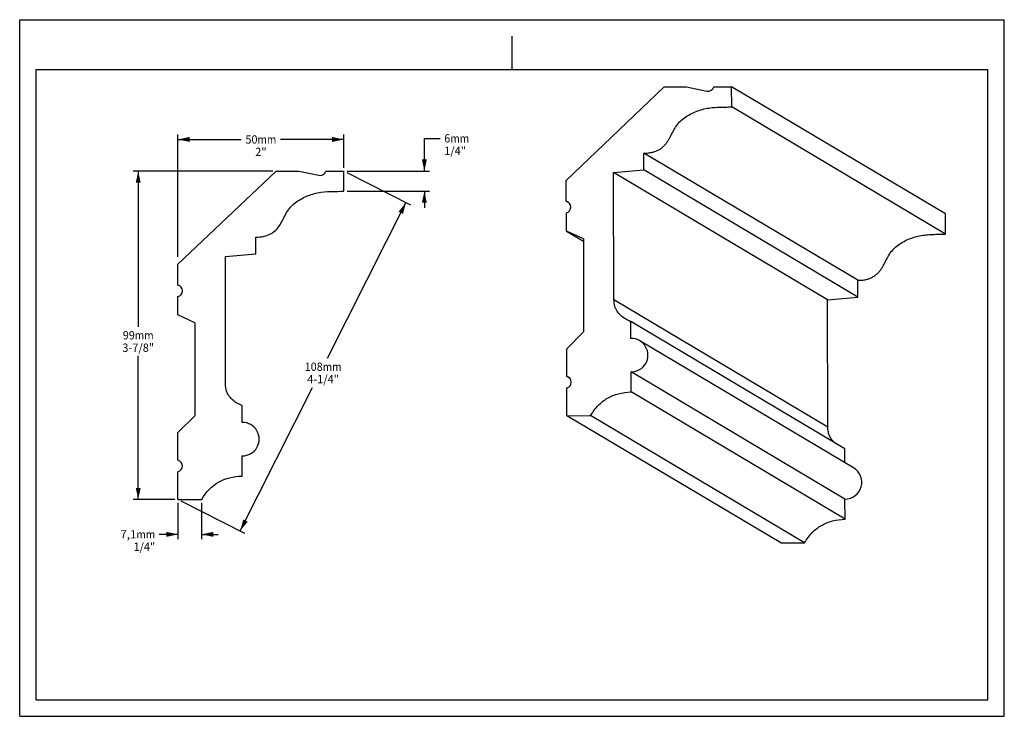
# Model space of a CAD drawing. Units: millimetres. Extents: x 0 to 297, y 0 to 210.
import ezdxf
from ezdxf.enums import TextEntityAlignment as Align

# ---------------------------------------------------------------- set-up
doc = ezdxf.new("R2010")
doc.units = ezdxf.units.MM
doc.header["$LTSCALE"] = 16.335
doc.layers.get('0').update_dxf_attribs({"linetype": 'CONTINUOUS'})
doc.layers.add('DTM_AXIS', color=7, linetype='CONTINUOUS')
doc.styles.get("Standard").update_dxf_attribs({"font": 'cgtime.ttf'})
doc.dimstyles.new('DIMSTYLE_1', dxfattribs={"dimtxt": 2.5, "dimasz": 3.5, "dimexe": 1.5, "dimexo": 1, "dimgap": 1.25, "dimtad": 0, "dimtih": 1, "dimtoh": 1, "dimdec": 0, "dimtxsty": 'STANDARD', "dimblk": '_FILLED', "dimblk1": '_FILLED', "dimblk2": '_FILLED', "dimcen": 0.09, "dimadec": 3, "dimazin": 2, "dimtfac": 1, "dimtdec": 0, "dimtofl": 0, "dimtmove": 0, "dimatfit": 3, "dimldrblk": '_FILLED', "dimfxl": 1, "dimtolj": 1, "dimarcsym": 0})
doc.dimstyles.new('DIMSTYLE_2', dxfattribs={"dimtxt": 2.5, "dimasz": 3.5, "dimexe": 1.5, "dimexo": 1, "dimgap": 1.25, "dimtad": 0, "dimtih": 1, "dimtoh": 1, "dimdec": 3, "dimtxsty": 'STANDARD', "dimblk": '_FILLED', "dimblk1": '_FILLED', "dimblk2": '_FILLED', "dimcen": 0.09, "dimadec": 3, "dimazin": 2, "dimtfac": 1, "dimtdec": 3, "dimtofl": 0, "dimtmove": 0, "dimatfit": 3, "dimldrblk": '_FILLED', "dimfxl": 1, "dimtolj": 1, "dimarcsym": 0})
doc.dimstyles.new('DIMSTYLE_3', dxfattribs={"dimtxt": 2.5, "dimasz": 3.5, "dimexe": 1.5, "dimexo": 1, "dimgap": 1.25, "dimtad": 0, "dimtih": 1, "dimtoh": 1, "dimdec": 1, "dimtxsty": 'STANDARD', "dimblk": '_FILLED', "dimblk1": '_FILLED', "dimblk2": '_FILLED', "dimcen": 0.09, "dimadec": 3, "dimazin": 2, "dimtfac": 1, "dimtdec": 1, "dimtofl": 0, "dimtmove": 0, "dimatfit": 3, "dimldrblk": '_FILLED', "dimfxl": 1, "dimtolj": 1, "dimarcsym": 0})

# ---------------------------------------------------------------- blocks, each defined once
blk = doc.blocks.new('_FILLED')
at = {"color": 0, "linetype": 'BYBLOCK'}
blk.add_solid([(0, 0), (-1, 0.214), (-1, -0.214)], dxfattribs=at)
blk = doc.blocks.new('*D0')
at = {"color": 2, "linetype": 'CONTINUOUS'}
for p, q in [((47.75, 138.5), (47.75, 175.4)), ((97.75, 165.37), (97.75, 175.4)), ((47.75, 173.9), (66.85, 173.9)), ((97.75, 173.9), (78.66, 173.9))]:
    blk.add_line(p, q, dxfattribs=at)
at = {"color": 2, "linetype": 'CONTINUOUS', "xscale": 3.5, "yscale": 3.5, "zscale": 3.5, "rotation": 180}
blk.add_blockref('_FILLED', (47.75, 173.9), dxfattribs=at)
at = {"color": 2, "linetype": 'CONTINUOUS', "xscale": 3.5, "yscale": 3.5, "zscale": 3.5}
blk.add_blockref('_FILLED', (97.75, 173.9), dxfattribs=at)
at = {"color": 2, "linetype": 'CONTINUOUS'}
for s, p, p2 in [('50', (68.1, 172.65), (71.73, 172.65)), ('mm', (71.73, 172.65), (77.41, 172.65)), ('2"', (71, 168.9), (74.5, 168.9))]:
    blk.add_text(s, height=2.5, dxfattribs=at).set_placement(p, p2, align=Align.FIT)
blk = doc.blocks.new('*D1')
at = {"color": 2, "linetype": 'CONTINUOUS'}
for p, q in [((76.34, 164.37), (34.25, 164.37)), ((35.75, 164.37), (35.75, 117.37)), ((35.75, 65.37), (35.75, 108.62)), ((46.75, 65.37), (34.25, 65.37))]:
    blk.add_line(p, q, dxfattribs=at)
at = {"color": 2, "linetype": 'CONTINUOUS', "xscale": 3.5, "yscale": 3.5, "zscale": 3.5}
for p, rotation in [((35.75, 164.37), 90), ((35.75, 65.37), 270)]:
    blk.add_blockref('_FILLED', p, dxfattribs=dict(at, rotation=rotation))
at = {"color": 2, "linetype": 'CONTINUOUS'}
for s, p, p2 in [('99', (31.1, 113.62), (34.73, 113.62)), ('mm', (34.73, 113.62), (40.4, 113.62)), ('3-7/8"', (30.96, 109.87), (40.54, 109.87))]:
    blk.add_text(s, height=2.5, dxfattribs=at).set_placement(p, p2, align=Align.FIT)
blk = doc.blocks.new('*D2')
at = {"color": 2, "linetype": 'CONTINUOUS'}
for p, q in [((98.64, 163.91), (117.86, 154.21)), ((116.52, 154.89), (92.78, 107.89)), ((66.52, 55.89), (88.36, 99.14)), ((48.64, 64.91), (67.86, 55.21))]:
    blk.add_line(p, q, dxfattribs=at)
at = {"color": 2, "linetype": 'CONTINUOUS', "xscale": 3.5, "yscale": 3.5, "zscale": 3.5}
for p, rotation in [((116.52, 154.89), 63.2040099996), ((66.52, 55.89), 243.2040099996)]:
    blk.add_blockref('_FILLED', p, dxfattribs=dict(at, rotation=rotation))
at = {"color": 2, "linetype": 'CONTINUOUS'}
for s, p, p2 in [('108', (85.95, 104.14), (91.41, 104.14)), ('mm', (91.41, 104.14), (97.08, 104.14)), ('4-1/4"', (86.73, 100.39), (96.3, 100.39))]:
    blk.add_text(s, height=2.5, dxfattribs=at).set_placement(p, p2, align=Align.FIT)
blk = doc.blocks.new('*D3')
at = {"color": 2, "linetype": 'CONTINUOUS'}
for p, q in [((122.07, 164.37), (122.07, 174.23)), ((122.07, 174.23), (126.82, 174.23)), ((98.75, 164.37), (123.57, 164.37)), ((98.75, 158.3), (123.57, 158.3)), ((122.07, 158.3), (122.07, 153.3))]:
    blk.add_line(p, q, dxfattribs=at)
at = {"color": 2, "linetype": 'CONTINUOUS', "xscale": 3.5, "yscale": 3.5, "zscale": 3.5}
for p, rotation in [((122.07, 164.37), 270), ((122.07, 158.3), 90)]:
    blk.add_blockref('_FILLED', p, dxfattribs=dict(at, rotation=rotation))
at = {"color": 2, "linetype": 'CONTINUOUS'}
for s, p, p2 in [('6', (128.07, 172.98), (129.89, 172.98)), ('mm', (129.89, 172.98), (135.56, 172.98)), ('1/4"', (128.07, 169.23), (134.61, 169.23))]:
    blk.add_text(s, height=2.5, dxfattribs=at).set_placement(p, p2, align=Align.FIT)
blk = doc.blocks.new('*D4')
at = {"color": 2, "linetype": 'CONTINUOUS'}
for p, q in [((47.75, 64.37), (47.75, 53.35)), ((54.89, 64.37), (54.89, 53.35)), ((47.75, 54.85), (42.12, 54.85)), ((54.89, 54.85), (59.89, 54.85))]:
    blk.add_line(p, q, dxfattribs=at)
at = {"color": 2, "linetype": 'CONTINUOUS', "xscale": 3.5, "yscale": 3.5, "zscale": 3.5}
blk.add_blockref('_FILLED', (47.75, 54.85), dxfattribs=at)
at = {"color": 2, "linetype": 'CONTINUOUS', "xscale": 3.5, "yscale": 3.5, "zscale": 3.5, "rotation": 180}
blk.add_blockref('_FILLED', (54.89, 54.85), dxfattribs=at)
at = {"color": 2, "linetype": 'CONTINUOUS'}
for s, p, p2 in [('7,1', (30.35, 53.6), (35.2, 53.6)), ('mm', (35.2, 53.6), (40.87, 53.6)), ('1/4"', (34.34, 49.85), (40.87, 49.85))]:
    blk.add_text(s, height=2.5, dxfattribs=at).set_placement(p, p2, align=Align.FIT)

msp = doc.modelspace()

# ---------------------------------------------------------------- linework, layer by layer
at = {"color": 5, "linetype": 'CONTINUOUS'}
for p, q in [((0, 0), (0, 210)), ((0, 210), (297, 210)), ((297, 0), (297, 210)), ((0, 0), (297, 0))]:
    msp.add_line(p, q, dxfattribs=at)
at = {"color": 4, "linetype": 'CONTINUOUS'}
msp.add_line((148.5, 195), (148.5, 205), dxfattribs=at)
at = {"color": 7, "linetype": 'CONTINUOUS'}
for p, q in [((5, 5), (5, 195)), ((5, 195), (292, 195)), ((292, 5), (292, 195)), ((194.3527, 189.714), (164.8646, 161.5332)), ((194.3527, 189.714), (201.1805, 189.7397)), ((201.1805, 189.7397), (207.2333, 188.4891)), ((209.3745, 189.7704), (214.75, 189.7906)), ((214.769, 183.7305), (214.75, 189.7906)), ((279.2663, 151.4426), (214.75, 189.7906)), ((279.2853, 145.3826), (214.769, 183.7305)), ((188.3117, 164.7312), (188.2959, 169.7812)), ((252.8122, 131.4332), (188.2959, 169.7812)), ((77.3429, 164.3652), (47.7513, 136.2901)), ((77.3429, 164.3652), (84.1743, 164.3652)), ((84.1743, 164.3652), (90.2262, 163.0917)), ((92.3726, 164.3652), (97.7509, 164.3652)), ((97.7509, 158.304), (97.7509, 164.3652)), ((179.1354, 163.9014), (188.3117, 164.7312)), ((179.2556, 125.5212), (179.1354, 163.9014)), ((243.6518, 125.5535), (179.1354, 163.9014)), ((252.828, 126.3832), (188.3117, 164.7312)), ((164.8842, 155.2628), (164.8646, 161.5332)), ((164.8842, 155.2628), (165.6999, 154.7779)), ((164.9125, 146.2448), (164.8952, 151.7698)), ((279.2853, 145.3826), (279.2663, 151.4426)), ((164.9125, 146.2448), (170.0213, 143.2081)), ((170.0191, 143.9091), (164.9125, 146.2448)), ((71.2205, 139.4006), (71.2205, 144.4516)), ((170.0191, 143.9091), (170.1069, 115.8916)), ((62.0369, 138.6051), (71.2205, 139.4006)), ((62.0369, 100.2175), (62.0369, 138.6051)), ((47.7513, 130.0184), (47.7513, 136.2901)), ((252.828, 126.3832), (252.8122, 131.4332)), ((47.7513, 120.9987), (47.7513, 126.5248)), ((243.772, 87.1732), (179.2556, 125.5212)), ((243.6518, 125.5535), (252.828, 126.3832)), ((243.772, 87.1732), (243.6518, 125.5535)), ((52.8533, 118.6434), (47.7513, 120.9987)), ((184.3913, 113.9252), (184.3755, 118.9753)), ((248.8918, 80.6273), (184.3755, 118.9753)), ((52.8533, 118.6434), (52.8533, 90.6206)), ((170.1069, 115.8916), (165.0234, 110.8225)), ((165.0496, 102.4689), (165.0234, 110.8225)), ((165.8653, 101.984), (165.0496, 102.4689)), ((184.4419, 97.7651), (184.423, 103.8251)), ((248.9393, 65.4772), (184.423, 103.8251)), ((165.0867, 90.6223), (165.0605, 98.9759)), ((248.9583, 59.4171), (184.4419, 97.7651)), ((67.1389, 88.6002), (67.1389, 93.6512)), ((52.8533, 90.6206), (47.7513, 85.5696)), ((165.0867, 90.6223), (172.2257, 90.6491)), ((229.603, 52.2744), (165.0867, 90.6223)), ((236.7421, 52.3012), (172.2257, 90.6491)), ((47.7513, 77.2144), (47.7513, 85.5696)), ((248.905, 76.4298), (248.8918, 80.6273)), ((67.1389, 72.437), (67.1389, 78.4982)), ((47.7513, 65.3656), (47.7513, 73.7208)), ((47.7513, 65.3656), (54.8941, 65.3656)), ((248.9583, 59.4171), (248.9393, 65.4772)), ((229.603, 52.2744), (236.7421, 52.3012)), ((5, 5), (292, 5))]:
    msp.add_line(p, q, dxfattribs=at)
for centre, major_axis, ratio, start_param, end_param in [((207.6094, 190.2688), (1.8346, 0.0649), 0.99031344, -1.81216947, -0.3134137), ((90.6081, 164.8703), (-1.8367, 0), 0.99000392, 1.36135682, 2.86011258), ((164.3797, 153.5144), (1.8346, 0.0649), 0.99031344, 4.96193542, 7.54056793), ((47.2411, 128.2716), (1.8367, 0), 0.99000392, -1.28931625, 1.28931625), ((184.4071, 108.8752), (5.0962, 0.1804), 0.99031344, -1.60272996, 1.5388627), ((164.5451, 100.7205), (1.8346, 0.0649), 0.99031344, 4.96193542, 7.54056793), ((67.1389, 83.5492), (5.102, 0), 0.99000392, -1.57079633, 1.57079633), ((47.2411, 75.4676), (-1.8367, 0), 0.99000392, 1.8522764, 4.43090891), ((248.9235, 70.5272), (5.0962, 0.1804), 0.99031344, -1.60272996, 0.99469537)]:
    msp.add_ellipse(centre, major_axis=major_axis, ratio=ratio, start_param=start_param, end_param=end_param, dxfattribs=at)
for points, knots in [([(188.2959, 169.7812), (188.7397, 169.7783), (189.5832, 169.8127), (190.7763, 170.0022), (191.8325, 170.3165), (192.7634, 170.7447), (193.5811, 171.2747), (194.2978, 171.8947), (194.9269, 172.5925), (195.4821, 173.3567), (195.977, 174.1755), (196.5885, 175.3228), (197.3018, 176.7937), (198.3344, 178.481), (199.7316, 179.8971), (201.3516, 181.0514), (203.1105, 181.9831), (204.9568, 182.714), (206.8799, 183.2273), (208.8616, 183.5143), (210.8632, 183.641), (212.835, 183.6685), (214.135, 183.6945), (214.769, 183.7305)], [0, 0, 0, 0, 0.04150245, 0.07874917, 0.11267359, 0.14420851, 0.17422747, 0.20348182, 0.2325617, 0.26187858, 0.29166525, 0.32195187, 0.38339204, 0.44460399, 0.50589432, 0.56792089, 0.62997737, 0.69156267, 0.75321728, 0.81561987, 0.87846553, 0.94062477, 1, 1, 1, 1]), ([(71.2205, 144.4516), (73.1017, 144.4322), (75.9891, 145.1612), (78.1338, 147.4018), (79.3843, 149.6561), (80.256, 151.4373), (81.2914, 153.114), (82.6832, 154.5175), (84.318, 155.6753), (86.6795, 156.9132), (89.8054, 157.9389), (93.859, 158.28), (96.5278, 158.2391), (97.7509, 158.304)], [0, 0, 0, 0, 0.125, 0.25, 0.3125, 0.375, 0.4375, 0.5, 0.5625, 0.625, 0.75, 0.875, 1, 1, 1, 1]), ([(252.8122, 131.4332), (253.2561, 131.4303), (254.0995, 131.4647), (255.2926, 131.6543), (256.3488, 131.9685), (257.2797, 132.3967), (258.0974, 132.9268), (258.8142, 133.5468), (259.4432, 134.2445), (259.9985, 135.0087), (260.4934, 135.8275), (261.1048, 136.9748), (261.8181, 138.4457), (262.8508, 140.133), (264.248, 141.5492), (265.868, 142.7034), (267.6269, 143.6352), (269.4732, 144.366), (271.3962, 144.8794), (273.3779, 145.1663), (275.3796, 145.293), (277.3513, 145.3205), (278.6513, 145.3465), (279.2853, 145.3826)], [0, 0, 0, 0, 0.04150245, 0.07874917, 0.11267359, 0.14420851, 0.17422747, 0.20348182, 0.2325617, 0.26187858, 0.29166525, 0.32195187, 0.38339204, 0.44460399, 0.50589432, 0.56792089, 0.62997737, 0.69156267, 0.75321728, 0.81561987, 0.87846553, 0.94062477, 1, 1, 1, 1]), ([(182.7166, 119.7881), (182.207, 120.0911), (181.2624, 120.7696), (180.3164, 121.8705), (179.7772, 122.8652), (179.4794, 123.6834), (179.2962, 124.5768), (179.2566, 125.1997), (179.2556, 125.5212)], [0, 0, 0, 0, 0.25305245, 0.49252574, 0.61201759, 0.73446796, 0.86278325, 1, 1, 1, 1]), ([(184.3755, 118.9753), (184.2279, 119.035), (183.6606, 119.2752), (183.1094, 119.5547), (182.7166, 119.7881)], [0, 0, 0, 0, 0.25843462, 1, 1, 1, 1]), ([(172.2257, 90.6491), (172.5501, 91.2156), (173.2447, 92.2872), (174.4561, 93.722), (175.8042, 94.9377), (177.2861, 95.9353), (178.8983, 96.7168), (181.2618, 97.4901), (183.1579, 97.727), (184.4419, 97.7651)], [0, 0, 0, 0, 0.13206833, 0.25761407, 0.37885031, 0.49812591, 0.61780287, 0.74012127, 1, 1, 1, 1]), ([(245.9007, 82.4049), (245.5759, 82.6938), (244.9784, 83.3264), (244.2906, 84.4522), (243.8618, 85.7544), (243.7735, 86.6881), (243.772, 87.1732)], [0, 0, 0, 0, 0.24230173, 0.48165291, 0.72958052, 1, 1, 1, 1]), ([(236.7421, 52.3012), (237.0664, 52.8677), (237.761, 53.9392), (238.9724, 55.3741), (240.3206, 56.5898), (241.8024, 57.5873), (243.4147, 58.3688), (245.7781, 59.1422), (247.6743, 59.379), (248.9583, 59.4171)], [0, 0, 0, 0, 0.13206833, 0.25761407, 0.37885031, 0.49812591, 0.61780287, 0.74012127, 1, 1, 1, 1])]:
    msp.add_open_spline(points, degree=3, knots=knots, dxfattribs=at)
for points in [[(67.1389, 93.6512), (65.5913, 94.2837), (63.0685, 95.928), (62.0369, 98.5599), (62.0369, 100.2175)], [(54.8941, 65.3656), (57.5842, 70.0265), (61.7185, 72.2965), (67.1389, 72.437)]]:
    msp.add_open_spline(points, degree=3, dxfattribs=at)
at = {"layer": 'DTM_AXIS', "color": 7, "linetype": 'CONTINUOUS'}
msp.add_line((251.5499, 74.8577), (187.0336, 113.2057), dxfattribs=at)

# ---------------------------------------------------------------- dimensions: what is measured, and where the dimension line sits
at = {"color": 2, "linetype": 'CONTINUOUS'}
for base, p1, p2, text, dimstyle, picture, middle in [((97.7509, 173.9002), (47.7513, 137.5019), (97.7509, 164.3652), '<>mm\\P2"', 'DIMSTYLE_1', '*D0', (72.7511, 172.0252)), ((54.8941, 54.8494), (47.7513, 65.3656), (54.8941, 65.3656), '<>mm\\P1/4"', 'DIMSTYLE_3', '*D4', (35.6105, 52.9744))]:
    dim = msp.add_linear_dim(base=base, p1=p1, p2=p2, text=text, dimstyle=dimstyle, dxfattribs=at)
    dim.commit()
    dim.dimension.update_dxf_attribs({"geometry": picture, "text_midpoint": middle, "dimtype": 160})
for base, p1, p2, angle, text, dimstyle, picture, middle in [((122.0733, 164.3652), (97.7509, 158.304), (97.7509, 164.3652), 90, '<>mm\\P1/4"', 'DIMSTYLE_1', '*D3', (131.8184, 172.3531)), ((35.7502, 164.3652), (47.7513, 65.3656), (77.3429, 164.3652), 90, '<>mm\\P3-7/8"', 'DIMSTYLE_1', '*D1', (35.7502, 112.9904)), ((116.5163, 154.8878), (47.7513, 65.3656), (97.7509, 164.3652), 63.20401, '<>mm\\P4-1/4"', 'DIMSTYLE_2', '*D2', (91.5165, 103.513))]:
    dim = msp.add_linear_dim(base=base, p1=p1, p2=p2, angle=angle, text=text, dimstyle=dimstyle, dxfattribs=at)
    dim.commit()
    dim.dimension.update_dxf_attribs({"geometry": picture, "text_midpoint": middle, "dimtype": 160})

doc.saveas('drawing.dxf')
